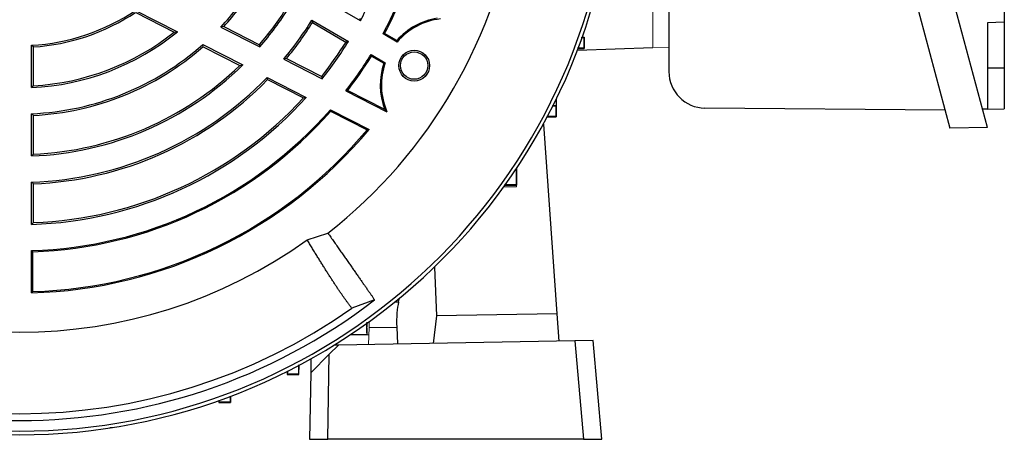
# Model space of a CAD drawing. Units: millimetres. Extents: x -1356 to 818, y -818 to 818.
# Drawn here: x -1221 to -1005, y -133 to -41 of the extents above; entities that cross this region are included whole.
import ezdxf

# ---------------------------------------------------------------- set-up
doc = ezdxf.new("R2010")
doc.units = ezdxf.units.MM

msp = doc.modelspace()

# ---------------------------------------------------------------- linework, layer by layer
at = {"color": 7, "linetype": 'Continuous', "lineweight": 25}
for p, q in [((-1051.23, 62.86), (-1016.92, -65.16)), ((-1008.68, -65.01), (-1042.91, 62.71)), ((-1078.62, 49.94), (-1078.62, -52.77)), ((-1004.98, 33.48), (-1004.98, -41.95)), ((-1146.34, -41.6), (-1154.36, -36.97)), ((-1195.69, -39.32), (-1186.48, -44.02)), ((-1195.66, -39.76), (-1187.18, -44.09)), ((-1176.97, -42.99), (-1168.42, -47.34)), ((-1176.34, -42.88), (-1168.51, -46.87)), ((-1156.98, -41.51), (-1148.96, -46.14)), ((-1156.85, -42.02), (-1149.49, -46.27)), ((-1004.98, -41.95), (-1008.7, -42.08)), ((-1008.7, -42.08), (-1008.7, -61.01)), ((-1004.98, -41.95), (-1004.98, -51.95)), ((-1138.25, -46.27), (-1141.36, -44.47)), ((-1138.3, -45.94), (-1141.02, -44.37)), ((-1097.64, -45.18), (-1097.19, -45.2)), ((-1097.25, -45.26), (-1097.19, -45.2)), ((-1097.19, -45.2), (-1097.19, -47.7)), ((-1218.5, -56.27), (-1218.5, -46.99)), ((-1218.12, -55.87), (-1218.12, -47.35)), ((-1180.94, -46.84), (-1172.16, -51.31)), ((-1180.88, -47.3), (-1172.81, -51.41)), ((-1098.68, -48.03), (-1082.12, -47.45)), ((-1143.98, -49.01), (-1140.87, -50.81)), ((-1143.9, -49.36), (-1141.18, -50.92)), ((-1098.57, -47.75), (-1097.19, -47.7)), ((-1097.25, -47.64), (-1097.19, -47.7)), ((-1163.16, -50.02), (-1154.72, -54.32)), ((-1162.56, -49.9), (-1154.82, -53.84)), ((-1008.7, -51.95), (-1004.98, -51.95)), ((-1004.98, -51.95), (-1004.98, -60.95)), ((-1166.79, -54.05), (-1158.2, -58.43)), ((-1166.71, -54.52), (-1158.82, -58.54)), ((-1149.5, -56.98), (-1140.51, -61.56)), ((-1149.11, -56.89), (-1141.01, -61.02)), ((-1104.02, -60.18), (-1103.36, -60.2)), ((-1103.42, -60.26), (-1103.36, -60.2)), ((-1103.36, -58.84), (-1103.36, -60.2)), ((-1103.36, -60.2), (-1103.36, -62.7)), ((-1218.5, -71.28), (-1218.5, -62.01)), ((-1218.12, -70.89), (-1218.12, -62.38)), ((-1152.92, -61.12), (-1144.43, -65.44)), ((-1152.86, -61.44), (-1152.92, -61.12)), ((-1152.86, -61.44), (-1144.84, -65.52)), ((-1103.41, -62.65), (-1103.36, -62.7)), ((-1017.98, -61.23), (-1070.69, -60.77)), ((-1008.7, -61.01), (-1009.75, -61.03)), ((-1008.7, -61.01), (-1004.98, -60.95)), ((-1103.14, -105.92), (-1106.05, -64.27)), ((-1105.36, -62.77), (-1103.36, -62.7)), ((-1008.68, -65.01), (-1016.92, -65.16)), ((-1112.17, -74.2), (-1112.05, -74.2)), ((-1112.11, -74.26), (-1112.05, -74.2)), ((-1112.05, -74.01), (-1112.05, -74.2)), ((-1112.05, -74.2), (-1112.05, -77.7)), ((-1218.5, -86.29), (-1218.5, -77.02)), ((-1218.12, -85.9), (-1218.12, -77.39)), ((-1114.63, -77.75), (-1112.05, -77.7)), ((-1112.1, -77.65), (-1112.05, -77.7)), ((-1158, -89.7), (-1153.47, -88.19)), ((-1218.5, -101.3), (-1218.5, -92.03)), ((-1218.24, -101.03), (-1218.24, -92.28)), ((-1130.09, -95.66), (-1129.61, -106.39)), ((-1143.2, -102.85), (-1148.19, -104.67)), ((-1137.96, -103.35), (-1138.81, -103.37)), ((-1137.96, -103.35), (-1137.72, -102.48)), ((-1129.61, -106.39), (-1130.33, -112.4)), ((-1103.14, -105.92), (-1129.61, -106.39)), ((-1102.72, -111.91), (-1103.14, -105.92)), ((-1144.43, -108.95), (-1138.35, -108.85)), ((-1138.35, -108.85), (-1138.19, -112.53)), ((-1099.25, -111.85), (-1151.14, -112.76)), ((-1095.25, -111.78), (-1099.25, -111.85)), ((-1099.25, -111.85), (-1097.36, -133.45)), ((-1093.35, -133.45), (-1095.25, -111.78)), ((-1151.14, -112.76), (-1152.07, -112.78)), ((-1157.19, -115.79), (-1157.24, -118.87)), ((-1153.5, -133.45), (-1153.18, -114.8)), ((-1162.39, -118.55), (-1162.37, -119.21)), ((-1157.24, -118.87), (-1157.5, -133.45)), ((-1162.31, -119.15), (-1162.37, -119.21)), ((-1162.37, -119.21), (-1159.87, -119.21)), ((-1177.38, -124.93), (-1177.37, -125.38)), ((-1177.31, -125.32), (-1177.37, -125.38)), ((-1174.92, -125.32), (-1174.87, -125.38)), ((-1174.82, -124), (-1174.87, -125.38)), ((-1177.37, -125.38), (-1174.87, -125.38)), ((-1200.78, -130.95), (-1201.35, -130.95)), ((-1200.78, -130.95), (-1200.78, -130.86)), ((-1157.5, -133.45), (-1153.5, -133.45)), ((-1097.36, -133.45), (-1153.5, -133.45)), ((-1097.36, -133.45), (-1093.35, -133.45))]:
    msp.add_line(p, q, dxfattribs=at)
at = {"color": 144, "linetype": 'Continuous', "lineweight": 18}
for p, q in [((-1082.12, -47.45), (-1082.12, 44.55)), ((-1078.62, -47.5), (-1082.12, -47.38)), ((-1106.05, -64.27), (-1106.16, -64.27)), ((-1112.05, -78.06), (-1112.05, -77.7)), ((-1114.86, -78.06), (-1112.05, -78.06)), ((-1112.05, -78.07), (-1114.86, -78.07)), ((-1112.05, -78.06), (-1112.05, -78.07)), ((-1144.84, -108.8), (-1144.82, -107.74)), ((-1144.87, -110.52), (-1144.84, -108.93)), ((-1144.43, -108.95), (-1144.52, -112.64)), ((-1148.37, -110.52), (-1148.56, -110.52)), ((-1148.37, -110.4), (-1148.37, -110.52)), ((-1148.31, -110.46), (-1148.37, -110.52)), ((-1144.51, -110.52), (-1148.37, -110.52)), ((-1151.14, -112.76), (-1153.18, -114.8)), ((-1157.24, -118.87), (-1153.18, -114.8)), ((-1159.8, -117.21), (-1159.87, -119.21)), ((-1159.92, -119.16), (-1159.87, -119.21))]:
    msp.add_line(p, q, dxfattribs=at)
at = {"color": 7, "linetype": 'Continuous', "lineweight": 25}
for radius in [3.38, 3]:
    msp.add_circle((-1134.52, -51.45), radius, dxfattribs=at)
for centre, radius, start, end in [((-1221.12, -1.45), 131, 184.8533, 355.1467), ((-1221.12, -1.45), 130.21, 184.7737, 355.2263), ((-1221.12, -1.45), 110, 307.9531, 352.0472), ((-1221.12, -1.45), 60.62, 316.7504, 327.5235), ((-1221.12, -1.45), 61, 317.2265, 327.181), ((-1221.12, -1.45), 84.88, 331.7684, 338.5277), ((-1221.12, -1.45), 90.62, 331.6564, 337.7886), ((-1221.12, -1.45), 90.88, 331.8143, 337.5922), ((-1221.12, -1.45), 69.5, 319.1967, 327.526), ((-1221.12, -1.45), 69.88, 318.9519, 327.8519), ((-1221.12, -1.45), 45.62, 273.2916, 303.8784), ((-1221.12, -1.45), 46, 273.7393, 303.5994), ((-1127.1, -55.73), 14.88, 99.1887, 138.8489), ((-1221.12, -1.45), 75.62, 320.0373, 328.0149), ((-1221.12, -1.45), 76, 320.3976, 327.7377), ((-1127.1, -55.73), 14.62, 96.4983, 139.6785), ((-1221.12, -1.45), 54.88, 272.7357, 309.1378), ((-1221.12, -1.45), 54.5, 273.1555, 308.5217), ((-1221.12, -1.45), 60.62, 272.4765, 311.516), ((-1221.12, -1.45), 61, 272.819, 311.2723), ((-1221.12, -1.45), 84.5, 321.683, 327.9654), ((-1221.12, -1.45), 84.88, 321.4723, 328.2316), ((-1221.12, -1.45), 90.62, 322.2114, 328.3436), ((-1221.12, -1.45), 90.88, 322.4078, 328.1857), ((-1221.12, -1.45), 69.88, 272.1481, 314.4759), ((-1221.12, -1.45), 69.5, 272.474, 314.0392), ((-1127.1, -55.73), 14.88, 161.1511, 200.8113), ((-1127.1, -55.73), 14.62, 160.3215, 203.5017), ((-1070.62, -52.77), 8, 180, 269.5), ((-1221.12, -1.45), 75.62, 271.9851, 315.9268), ((-1221.12, -1.45), 76, 272.2623, 315.7146), ((-1221.12, -1.45), 84.88, 271.7684, 317.8374), ((-1221.12, -1.45), 84.5, 272.0346, 317.4998), ((-1221.12, -1.45), 90.62, 271.6564, 318.8184), ((-1221.12, -1.45), 90.88, 271.8143, 318.6918), ((-1221.12, -1.45), 99.88, 271.5028, 320.1571), ((-1221.12, -1.45), 99.62, 271.655, 319.9711), ((-1221.12, -1.45), 108.5, 234.4263, 305.5737), ((-1221.12, -1.45), 127.88, 232.4616, 307.5384), ((-1221.12, -1.45), 126.38, 234.7587, 305.2413)]:
    msp.add_arc(centre, radius, start, end, dxfattribs=at)
msp.add_ellipse((-1136.76, -109.06), major_axis=(-0.37, 6.99), ratio=0.224677, start_param=0.602814, end_param=1.527838, dxfattribs=at)
at = {"color": 144, "linetype": 'Continuous', "lineweight": 18}
msp.add_ellipse((-1142.83, -109.17), major_axis=(0.13, 7), ratio=0.228772, start_param=1.350076, end_param=1.544104, dxfattribs=at)
at = {"color": 7, "linetype": 'Continuous', "lineweight": 25}
for points in [[(-1176.34, -42.88), (-1176.55, -42.91), (-1176.76, -42.95), (-1176.97, -42.99)], [(-1156.98, -41.51), (-1156.94, -41.68), (-1156.89, -41.85), (-1156.85, -42.02)], [(-1146.49, -41.08), (-1146.44, -41.25), (-1146.39, -41.43), (-1146.34, -41.6)], [(-1187.18, -44.09), (-1186.94, -44.07), (-1186.71, -44.04), (-1186.48, -44.02)], [(-1141.02, -44.37), (-1141.13, -44.41), (-1141.25, -44.44), (-1141.36, -44.47)], [(-1218.12, -47.35), (-1218.25, -47.23), (-1218.37, -47.11), (-1218.5, -46.99)], [(-1180.88, -47.3), (-1180.9, -47.14), (-1180.92, -46.99), (-1180.94, -46.84)], [(-1168.51, -46.87), (-1168.48, -47.02), (-1168.45, -47.18), (-1168.42, -47.34)], [(-1148.96, -46.14), (-1149.13, -46.18), (-1149.31, -46.23), (-1149.49, -46.27)], [(-1138.25, -46.27), (-1138.27, -46.16), (-1138.29, -46.05), (-1138.3, -45.94)], [(-1143.98, -49.01), (-1143.95, -49.13), (-1143.92, -49.24), (-1143.9, -49.36)], [(-1172.81, -51.41), (-1172.59, -51.38), (-1172.38, -51.35), (-1172.16, -51.31)], [(-1162.56, -49.9), (-1162.76, -49.94), (-1162.96, -49.98), (-1163.16, -50.02)], [(-1141.18, -50.92), (-1141.08, -50.89), (-1140.97, -50.85), (-1140.87, -50.81)], [(-1154.82, -53.84), (-1154.79, -54), (-1154.75, -54.16), (-1154.72, -54.32)], [(-1218.12, -55.87), (-1218.25, -56), (-1218.37, -56.13), (-1218.5, -56.27)], [(-1166.71, -54.52), (-1166.74, -54.36), (-1166.76, -54.2), (-1166.79, -54.05)], [(-1149.11, -56.89), (-1149.24, -56.92), (-1149.37, -56.95), (-1149.5, -56.98)], [(-1158.82, -58.54), (-1158.61, -58.5), (-1158.41, -58.46), (-1158.2, -58.43)], [(-1218.12, -62.38), (-1218.25, -62.26), (-1218.37, -62.13), (-1218.5, -62.01)], [(-1141.01, -61.02), (-1140.85, -61.19), (-1140.68, -61.38), (-1140.51, -61.56)], [(-1144.84, -65.52), (-1144.7, -65.5), (-1144.57, -65.47), (-1144.43, -65.44)], [(-1218.12, -70.89), (-1218.25, -71.02), (-1218.37, -71.15), (-1218.5, -71.28)], [(-1218.12, -77.39), (-1218.25, -77.27), (-1218.37, -77.15), (-1218.5, -77.02)], [(-1218.12, -85.9), (-1218.25, -86.03), (-1218.37, -86.16), (-1218.5, -86.29)], [(-1218.24, -92.28), (-1218.33, -92.2), (-1218.41, -92.12), (-1218.5, -92.03)], [(-1218.24, -101.03), (-1218.33, -101.12), (-1218.41, -101.21), (-1218.5, -101.3)]]:
    msp.add_open_spline(points, degree=3, dxfattribs=at)
for points, knots in [([(-1097.85, -45.28), (-1097.8, -45.28), (-1097.34, -45.28), (-1097.29, -45.27), (-1097.25, -45.26)], [0, 0, 0, 0, 0.108838, 1, 1, 1, 1]), ([(-1097.25, -45.26), (-1097.25, -45.55), (-1097.25, -45.85), (-1097.25, -46.15), (-1097.25, -46.65), (-1097.25, -47.15), (-1097.25, -47.64)], [0, 0, 0, 0, 0.000891959, 0.000891959, 0.000891959, 0.002391457, 0.002391457, 0.002391457, 0.002391457]), ([(-1097.25, -47.64), (-1097.33, -47.64), (-1097.51, -47.62), (-1098.14, -47.62), (-1098.67, -47.63), (-1098.69, -47.63)], [0, 0, 0, 0, 0.489734, 0.979524, 1, 1, 1, 1]), ([(-1104.24, -60.28), (-1104.12, -60.28), (-1103.61, -60.28), (-1103.45, -60.27), (-1103.42, -60.26), (-1103.42, -60.26)], [0, 0, 0, 0, 0.2145864, 0.9028354, 1, 1, 1, 1]), ([(-1103.42, -60.26), (-1103.42, -60.52), (-1103.42, -60.78), (-1103.42, -61.05), (-1103.41, -61.58), (-1103.41, -62.11), (-1103.41, -62.65)], [0, 0, 0, 0, 0.000791824, 0.000791824, 0.000791824, 0.002398809, 0.002398809, 0.002398809, 0.002398809]), ([(-1103.41, -62.65), (-1103.5, -62.64), (-1103.66, -62.62), (-1104.45, -62.62), (-1105.17, -62.64), (-1105.37, -62.64)], [0, 0, 0, 0, 0.421755, 0.843578, 1, 1, 1, 1]), ([(-1112.11, -74.26), (-1112.11, -74.65), (-1112.11, -75.05), (-1112.1, -75.44), (-1112.1, -76.18), (-1112.1, -76.91), (-1112.1, -77.65)], [0, 0, 0, 0, 0.001191778, 0.001191778, 0.001191778, 0.003409711, 0.003409711, 0.003409711, 0.003409711]), ([(-1112.1, -77.65), (-1112.18, -77.64), (-1112.34, -77.62), (-1113.3, -77.6), (-1114.25, -77.61), (-1114.66, -77.61)], [0, 0, 0, 0, 0.3630402, 0.7261419, 1, 1, 1, 1]), ([(-1153.47, -88.19), (-1153.36, -88.34), (-1153.14, -88.66), (-1152.81, -89.13), (-1152.48, -89.59), (-1152.16, -90.06), (-1151.84, -90.51), (-1151.52, -90.97), (-1151.21, -91.42), (-1150.89, -91.86), (-1150.59, -92.31), (-1150.28, -92.74), (-1149.98, -93.17), (-1149.68, -93.6), (-1149.38, -94.02), (-1149.09, -94.44), (-1148.8, -94.85), (-1148.52, -95.26), (-1148.24, -95.66), (-1147.96, -96.05), (-1147.69, -96.44), (-1147.43, -96.82), (-1147.16, -97.2), (-1146.9, -97.57), (-1146.65, -97.93), (-1146.4, -98.28), (-1146.16, -98.63), (-1145.92, -98.97), (-1145.69, -99.3), (-1145.46, -99.63), (-1145.24, -99.95), (-1145.02, -100.25), (-1144.81, -100.55), (-1144.61, -100.85), (-1144.41, -101.13), (-1144.22, -101.41), (-1144.03, -101.67), (-1143.85, -101.93), (-1143.68, -102.17), (-1143.51, -102.41), (-1143.35, -102.64), (-1143.25, -102.78), (-1143.2, -102.85)], [0, 0, 0, 0, 0.0220807, 0.0443111, 0.0666912, 0.089221, 0.1119004, 0.1347296, 0.1577084, 0.1808369, 0.2041151, 0.227543, 0.2511206, 0.2748479, 0.2987249, 0.3227516, 0.346928, 0.3712541, 0.3957299, 0.4203554, 0.4451307, 0.4700556, 0.4951303, 0.5203547, 0.5457288, 0.5712527, 0.5969263, 0.6227496, 0.6487227, 0.6748455, 0.701118, 0.7275403, 0.7541123, 0.7808341, 0.8077057, 0.834727, 0.8618981, 0.8892189, 0.9166895, 0.9443099, 0.9720801, 1, 1, 1, 1]), ([(-1148.19, -104.67), (-1148.24, -104.61), (-1148.34, -104.49), (-1148.48, -104.31), (-1148.64, -104.11), (-1148.79, -103.91), (-1148.95, -103.7), (-1149.11, -103.49), (-1149.28, -103.26), (-1149.45, -103.03), (-1149.62, -102.79), (-1149.79, -102.55), (-1149.97, -102.29), (-1150.16, -102.03), (-1150.34, -101.77), (-1150.53, -101.49), (-1150.73, -101.21), (-1150.92, -100.92), (-1151.12, -100.63), (-1151.32, -100.33), (-1151.53, -100.02), (-1151.73, -99.71), (-1151.94, -99.39), (-1152.16, -99.07), (-1152.37, -98.74), (-1152.59, -98.4), (-1152.81, -98.06), (-1153.04, -97.71), (-1153.26, -97.36), (-1153.49, -97), (-1153.72, -96.64), (-1153.96, -96.27), (-1154.19, -95.89), (-1154.43, -95.51), (-1154.67, -95.13), (-1154.92, -94.74), (-1155.16, -94.34), (-1155.41, -93.94), (-1155.66, -93.54), (-1155.91, -93.13), (-1156.17, -92.71), (-1156.42, -92.3), (-1156.68, -91.87), (-1156.94, -91.45), (-1157.2, -91.02), (-1157.47, -90.58), (-1157.73, -90.14), (-1157.91, -89.85), (-1158, -89.7)], [0, 0, 0, 0, 0.023533, 0.046985, 0.070358, 0.09365, 0.116863, 0.139995, 0.163048, 0.186021, 0.208914, 0.231727, 0.25446, 0.277114, 0.299687, 0.322181, 0.344595, 0.36693, 0.389185, 0.41136, 0.433455, 0.455471, 0.477408, 0.499264, 0.521041, 0.542739, 0.564357, 0.585896, 0.607355, 0.628734, 0.650035, 0.671255, 0.692397, 0.713459, 0.734441, 0.755345, 0.776169, 0.796913, 0.817579, 0.838165, 0.858671, 0.879099, 0.899447, 0.919716, 0.939906, 0.960016, 0.980048, 1, 1, 1, 1]), ([(-1162.31, -119.15), (-1162.3, -119.11), (-1162.29, -119.04), (-1162.29, -118.54), (-1162.29, -118.41)], [0, 0, 0, 0, 0.731913, 1, 1, 1, 1]), ([(-1159.92, -119.16), (-1160.46, -119.16), (-1160.99, -119.16), (-1161.52, -119.15), (-1161.79, -119.15), (-1162.05, -119.15), (-1162.31, -119.15)], [0, 0, 0, 0, 0.001606985, 0.001606985, 0.001606985, 0.002398809, 0.002398809, 0.002398809, 0.002398809]), ([(-1177.31, -125.32), (-1177.3, -125.29), (-1177.29, -125.26), (-1177.29, -124.88), (-1177.29, -124.85)], [0, 0, 0, 0, 0.913046, 1, 1, 1, 1]), ([(-1174.92, -125.32), (-1175.42, -125.32), (-1175.92, -125.32), (-1176.42, -125.32), (-1176.72, -125.32), (-1177.01, -125.32), (-1177.31, -125.32)], [0, 0, 0, 0, 0.001499497, 0.001499497, 0.001499497, 0.002391456, 0.002391456, 0.002391456, 0.002391456]), ([(-1174.94, -123.97), (-1174.94, -124.29), (-1174.95, -125.02), (-1174.94, -125.29), (-1174.93, -125.32), (-1174.92, -125.32)], [0, 0, 0, 0, 0.417464, 0.929154, 1, 1, 1, 1])]:
    msp.add_open_spline(points, degree=3, knots=knots, dxfattribs=at)
at = {"color": 144, "linetype": 'Continuous', "lineweight": 18}
for points, knots in [([(-1144.96, -107.84), (-1144.96, -108.18), (-1144.97, -109.08), (-1144.96, -110.03), (-1144.94, -110.43), (-1144.92, -110.46), (-1144.92, -110.47)], [0, 0, 0, 0, 0.2157859, 0.5691105, 0.9249782, 1, 1, 1, 1]), ([(-1144.92, -110.47), (-1145.66, -110.47), (-1146.39, -110.47), (-1147.13, -110.46), (-1147.52, -110.46), (-1147.92, -110.46), (-1148.31, -110.46)], [0, 0, 0, 0, 0.002217932, 0.002217932, 0.002217932, 0.00340971, 0.00340971, 0.00340971, 0.00340971]), ([(-1159.93, -117.1), (-1159.93, -117.26), (-1159.95, -117.96), (-1159.95, -118.74), (-1159.94, -119.13), (-1159.92, -119.15), (-1159.92, -119.16)], [0, 0, 0, 0, 0.116726, 0.522223, 0.929629, 1, 1, 1, 1])]:
    msp.add_open_spline(points, degree=3, knots=knots, dxfattribs=at)

doc.saveas('drawing.dxf')
